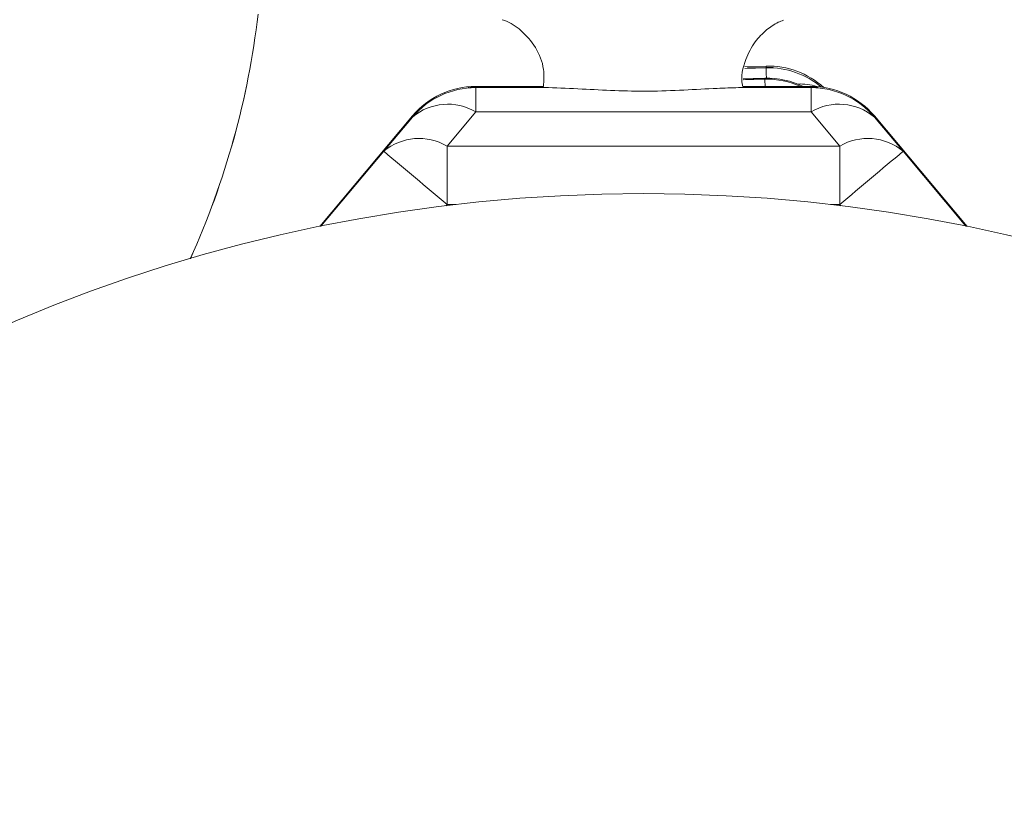
# Model space of a CAD drawing. Units: inches. Extents: x 0.2 to 10.8, y 0.2 to 8.4.
# Drawn here: x 1.3 to 1.5, y 5.3 to 5.4 of the extents above; entities that cross this region are included whole.
import ezdxf

# ---------------------------------------------------------------- set-up
doc = ezdxf.new("R2010")
doc.units = ezdxf.units.IN
doc.header["$MEASUREMENT"] = 0

msp = doc.modelspace()

# ---------------------------------------------------------------- linework, layer by layer
at = {"color": 8, "linetype": 'Continuous', "lineweight": 15}
for p, q in [((1.427085869899506, 5.407939228442536), (1.430328779103809, 5.408024440791489)), ((1.426843762696349, 5.406188158671044), (1.430144347901041, 5.406277257641765)), ((1.381965601132702, 5.387312303393201), (1.381807862954906, 5.387124278898609)), ((1.383369148252139, 5.387312303393201), (1.381965601132702, 5.387312303393201)), ((1.441497096753117, 5.387312303393201), (1.44009354963368, 5.387312303393201)), ((1.441654871597156, 5.387124278898609), (1.441497096753117, 5.387312303393201))]:
    msp.add_line(p, q, dxfattribs=at)
at = {"color": 7, "linetype": 'Continuous', "lineweight": 15}
for p, q in [((1.430328779103809, 5.40828187448426), (1.427121582820281, 5.408197578791384)), ((1.430328779103809, 5.40809150335011), (1.430328779103809, 5.40828187448426)), ((1.430328779103809, 5.408024440791489), (1.430328779103809, 5.408063490340385)), ((1.430144347901041, 5.406449515651826), (1.426867669086847, 5.40636107667348)), ((1.430144347901041, 5.406422969291825), (1.430144347901041, 5.406449515651826)), ((1.430144347901041, 5.406277257641765), (1.430144347901041, 5.406394992948343)), ((1.38631018427704, 5.405194320151951), (1.38631018427704, 5.405076584845372)), ((1.3965773556698, 5.405194320151951), (1.38631018427704, 5.405194320151951)), ((1.38631018427704, 5.405048608501891), (1.38631018427704, 5.405022062141891)), ((1.38631018427704, 5.405022062141891), (1.38631018427704, 5.401344841288126)), ((1.38631018427704, 5.405022062141891), (1.397334146927282, 5.405022062141891)), ((1.42612858762478, 5.405022062141891), (1.437152513608779, 5.405022062141891)), ((1.437152513608779, 5.405194320151951), (1.426788873330436, 5.405194320151951)), ((1.437152513608779, 5.405076584845372), (1.437152513608779, 5.405194320151951)), ((1.437152513608779, 5.405022062141891), (1.437152513608779, 5.405048608501891)), ((1.437152513608779, 5.405022062141891), (1.437152513608779, 5.401344841288126)), ((1.376734648227782, 5.400729178400316), (1.362682053897885, 5.383981945199117)), ((1.372390065083444, 5.395369820312078), (1.376734648227782, 5.400556883724012)), ((1.376734648227782, 5.400556883724012), (1.376734648227782, 5.400729178400316)), ((1.38631018427704, 5.401344841288126), (1.381965601132702, 5.396157777876192)), ((1.437152513608779, 5.401344841288126), (1.38631018427704, 5.401344841288126)), ((1.441497096753117, 5.396157777876192), (1.437152513608779, 5.401344841288126)), ((1.446728049658036, 5.400729178400316), (1.446728049658036, 5.400556883724012)), ((1.460780662321056, 5.383981945199117), (1.446728049658036, 5.400729178400316)), ((1.446728049658036, 5.400556883724012), (1.451072632802374, 5.395369820312078)), ((1.381965601132702, 5.396157777876192), (1.381965601132702, 5.387312303393201)), ((1.381965601132702, 5.396157777876192), (1.441497096753117, 5.396157777876192)), ((1.441497096753117, 5.396157777876192), (1.441497096753117, 5.387312303393201)), ((1.362866155104465, 5.384019711429504), (1.372390065083444, 5.395369820312078)), ((1.451072632802374, 5.395369820312078), (1.460596542781354, 5.384019711429504))]:
    msp.add_line(p, q, dxfattribs=at)
at = {"color": 7, "linetype": 'Continuous', "lineweight": 15, "flags": 128}
for points in [[(1.427443805764601, 5.407976114683089), (1.427560331085157, 5.407979524643697), (1.430328779103809, 5.408063490340385)], [(1.430328779103809, 5.40809150335011), (1.427560331085157, 5.408029940727953), (1.427520584877642, 5.408029024071876)], [(1.427217758375919, 5.406304317329169), (1.427375973214875, 5.406309047274528), (1.430144347901041, 5.406394992948343)]]:
    msp.add_lwpolyline(points, dxfattribs=at)
at = {"color": 8, "linetype": 'Continuous', "lineweight": 15, "flags": 128}
for points in [[(1.430328779103809, 5.408024440791489), (1.430330355752262, 5.407962071511984), (1.430335085697622, 5.407779913616288), (1.430342932273644, 5.407479800416555), (1.4303537854816, 5.407064591879745), (1.430367571989004, 5.406538284626358), (1.430369771963589, 5.406453585604809)], [(1.430173350899329, 5.405194320151951), (1.43017005093745, 5.405317408730022), (1.430150837826069, 5.406032730466563), (1.430144347901041, 5.406277257641765)]]:
    msp.add_lwpolyline(points, dxfattribs=at)
at = {"color": 7, "linetype": 'Continuous', "lineweight": 15}
msp.add_circle((1.411731620476486, 5.145218275506458), 0.2437497351455742, dxfattribs=at)
for centre, radius, start, end in [((1.22916198955551, 5.430590078659143), 0.1250009105407452, 335.6724969422345, 353.3759916100903), ((1.229162383836417, 5.430581812737134), 0.1250005085850586, 335.6771986765006, 353.376011444299), ((1.430657324735659, 5.395786432194995), 0.01249976080717422, 47.82117685192615, 91.50614451963081), ((1.4513746306605, 4.420463850539765), 0.9861876640662188, 91.23353761038005, 91.39976407096535), ((1.430481738497784, 5.393954226911366), 0.01249984292390205, 64.05556584002788, 91.54669185751774), ((1.386310240084198, 5.392694218646902), 0.01250010150517356, 90.00025579909651, 139.9997044979598), ((1.386310200196856, 5.392522112154595), 0.01249994998730618, 90.00007297135701, 140.0002477440346), ((1.398696554904178, 2.489863906080914), 2.915238992708207, 90.04603340585477, 90.24344106863776), ((1.398847464156655, 8.322445815289202), 2.917424145638954, 269.7537775109826, 269.9702797091321), ((1.424615313236761, 8.322410707869768), 2.917389038202021, 270.0297198071405, 270.246223890547), ((1.424766394040197, 2.489953137343846), 2.915149761184003, 89.75655641415958, 89.9539722814803), ((1.437152502730985, 5.392694314998324), 0.01250000515363189, 40.00008956305579, 89.99995013988665), ((1.437152542616854, 5.392522208502065), 0.01249985363985919, 39.99954631983164, 90.00013296477866), ((1.382074696503228, 5.394239359638608), 0.008272075081486047, 59.20136476906256, 130.2070176801931), ((1.44138800229017, 5.394239370667826), 0.008272066072399265, 49.79293780516806, 120.7986797455752), ((1.37773011651591, 5.389052257861446), 0.008272106419710795, 59.20151961285195, 130.20686283639), ((1.445732585434509, 5.389052307255895), 0.008272066072396713, 49.79293780516203, 120.7986797455944), ((2.82988310986523, 7.117732937486715), 2.256284707875053, 229.7615312353857, 230.079324897073), ((-0.006420411979372116, 7.117732937486669), 2.256284707874992, 309.9206751029286, 310.2384687646158)]:
    msp.add_arc(centre, radius, start, end, dxfattribs=at)
at = {"color": 8, "linetype": 'Continuous', "lineweight": 15}
for centre, radius, start, end in [((1.430657304283777, 5.395528895358829), 0.01249986337739449, 49.95658014768346, 91.50603837985837), ((1.430482020606388, 5.393783553456305), 0.01249826656499714, 65.9215852196061, 91.5481807251059), ((1.43556862382866, 5.398190572994185), 0.00738335857412508, 70.87418656861118, 93.4604812421107)]:
    msp.add_arc(centre, radius, start, end, dxfattribs=at)
at = {"color": 7, "linetype": 'Continuous', "lineweight": 15}
for points, knots in [([(1.390332324479599, 5.415303680034429), (1.390463745013204, 5.41526476760234), (1.39151009825665, 5.414954951864948), (1.393394799129146, 5.413647068860244), (1.395527806555095, 5.411168207968069), (1.396771939628459, 5.408115619897433), (1.396635356967832, 5.406065096850848), (1.3965773556698, 5.405194320151952)], [0, 0, 0, 0, 0.03219805015316053, 0.2563566992647222, 0.5216792391840362, 0.7968759366977034, 1, 1, 1, 1]), ([(1.426788873330436, 5.405194320151951), (1.426770644334507, 5.405266240117066), (1.426432191597113, 5.406601558264064), (1.427060278087647, 5.409078928556863), (1.428456908597306, 5.4118882213913), (1.430254766161037, 5.413731354603932), (1.431765310030322, 5.414780243948668), (1.432687068406069, 5.415130484490621), (1.432950562150081, 5.415230604211942)], [0, 0, 0, 0, 0.01764743515759712, 0.3276550590148961, 0.5672352199928677, 0.7654647526466976, 0.9329557809791317, 1, 1, 1, 1]), ([(1.430328779103809, 5.408063490340385), (1.430889554069056, 5.408058823855444), (1.43195739815914, 5.408049937798335), (1.430853139704288, 5.408078120639392), (1.430328779103809, 5.40809150335011)], [0, 0, 0, 0, 0.5251468547283843, 1, 1, 1, 1]), ([(1.430144347901041, 5.406394992948343), (1.430705138164013, 5.406390709703852), (1.431773020736618, 5.406382553352986), (1.430668729260479, 5.406409956632384), (1.430144347901041, 5.406422969291826)], [0, 0, 0, 0, 0.5251422556738068, 1, 1, 1, 1]), ([(1.385272492931205, 5.405017478861504), (1.385256895446993, 5.405016593388264), (1.384900135468101, 5.404996340031359), (1.385620916073917, 5.405023058326227), (1.38631018427704, 5.405048608501891)], [0, 0, 0, 0, 0.0437198260308727, 1, 1, 1, 1]), ([(1.397334146927282, 5.405022062141891), (1.39901590781616, 5.404954400308542), (1.403733947881796, 5.404764580672014), (1.41266241217472, 5.404259794419491), (1.420896860356659, 5.404864419728644), (1.425061599422764, 5.404989911651919), (1.42612858762478, 5.405022062141891)], [0, 0, 0, 0, 0.1875950617624063, 0.5262823171619058, 0.8786355710042325, 1, 1, 1, 1]), ([(1.437152513608779, 5.405048608501891), (1.437712828658304, 5.405029217019106), (1.438779808104055, 5.404992290804874), (1.437676451847496, 5.405049444784837), (1.437152513608779, 5.405076584845372)], [0, 0, 0, 0, 0.5251413715185548, 1, 1, 1, 1])]:
    msp.add_open_spline(points, degree=3, knots=knots, dxfattribs=at)

doc.saveas('drawing.dxf')
